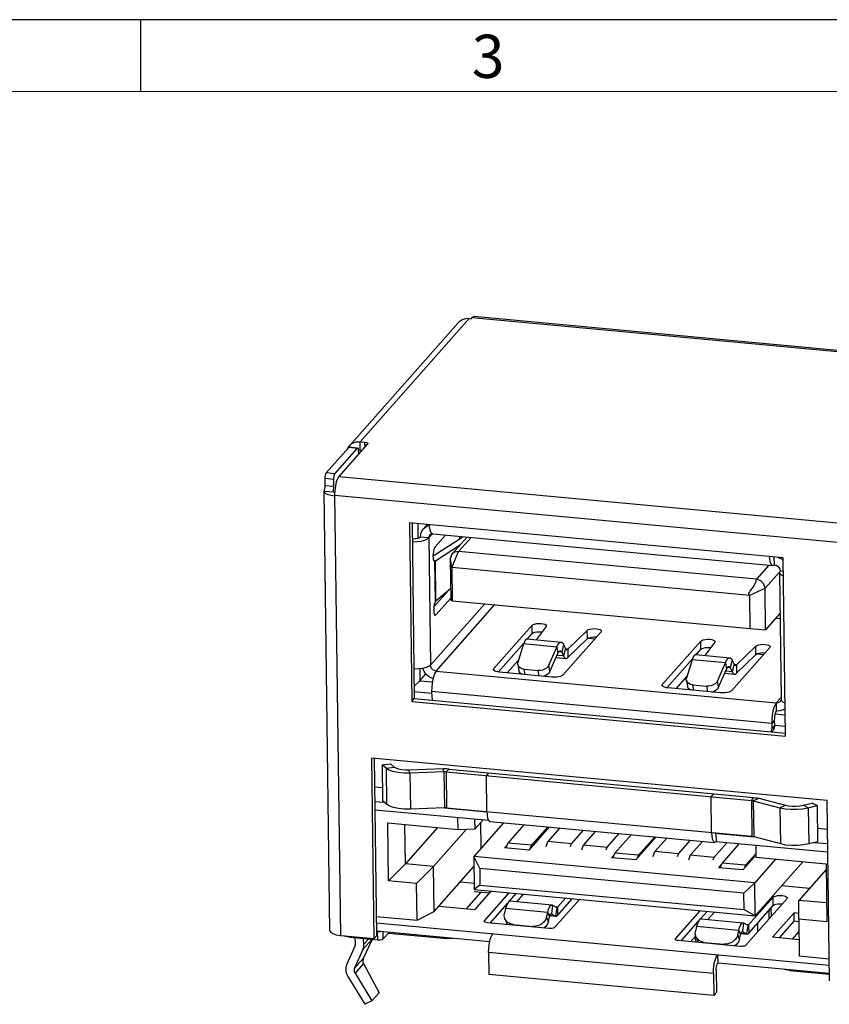
# Model space of a CAD drawing. Units: inches. Extents: x -83 to 105, y 1 to 130.
# Drawn here: x -39 to -13, y 98 to 130 of the extents above; entities that cross this region are included whole.
import ezdxf

# ---------------------------------------------------------------- set-up
doc = ezdxf.new("R2010")
doc.units = ezdxf.units.IN
doc.header["$MEASUREMENT"] = 0
doc.layers.add('5-3', color=2, linetype='Continuous')
doc.styles.add('COMPLEX', font='COMPLEX.SHX', dxfattribs={"bigfont": 'OKV.SHX'})

msp = doc.modelspace()

# ---------------------------------------------------------------- linework, layer by layer
msp.add_line((104.539, 129.722), (-83.363, 129.722))
at = {"color": 0, "linetype": 'Continuous'}
msp.add_line((-35.241, 127.431), (-35.241, 129.722), dxfattribs=at)
at = {"color": 7, "linetype": 'Continuous', "lineweight": 0}
msp.add_line((-81.071, 127.431), (102.248, 127.431), dxfattribs=at)
at = {"linetype": 'Continuous'}
for p, q in [((-25.136, 120.067), (-28.597, 116.159)), ((-28.252, 116.288), (-24.784, 120.206)), ((-25.098, 120.107), (-25.136, 120.067)), ((-24.784, 120.206), (-24.723, 120.201)), ((-24.723, 120.201), (-24.684, 120.244)), ((-24.684, 120.244), (-7.609, 118.652)), ((-7.56, 118.678), (-24.635, 120.27)), ((-29.332, 115.291), (-28.616, 116.1)), ((-29.064, 115.266), (-28.348, 116.075)), ((-28.018, 116.216), (-28.936, 115.18)), ((-28.616, 116.1), (-28.601, 116.108)), ((-28.348, 116.075), (-28.616, 116.1)), ((-28.347, 116.084), (-28.601, 116.108)), ((-28.333, 116.083), (-28.348, 116.075)), ((-28.305, 115.99), (-28.309, 116.037)), ((-28.308, 116.018), (-28.249, 116.025)), ((-28.305, 115.99), (-28.304, 115.893)), ((-28.252, 116.288), (-28.111, 116.275)), ((-28.249, 116.025), (-28.252, 116.288)), ((-28.249, 116.025), (-28.192, 116.019)), ((-28.111, 116.275), (-28.109, 116.113)), ((-28.012, 116.231), (-28.018, 116.216)), ((-29.103, 115.088), (-29.372, 115.113)), ((-29.369, 114.893), (-29.372, 115.113)), ((-29.064, 115.266), (-29.332, 115.291)), ((-29.103, 115.088), (-29.1, 114.868)), ((-28.936, 115.18), (-12.29, 113.628)), ((-29.369, 114.893), (-29.1, 114.868)), ((-29.062, 114.729), (-29.067, 114.585)), ((-29.215, 100.72), (-29.398, 114.702)), ((-29.397, 114.714), (-29.108, 114.687)), ((-29.397, 114.702), (-29.397, 114.714)), ((-29.388, 114.671), (-29.397, 114.702)), ((-29.109, 114.725), (-29.108, 114.716)), ((-29.081, 114.669), (-29.108, 114.687)), ((-29.064, 114.663), (-29.081, 114.669)), ((-29.067, 114.585), (-12.421, 113.033)), ((-29.067, 114.585), (-28.884, 100.571)), ((-14.784, 112.589), (-26.687, 113.699)), ((-26.687, 113.699), (-26.612, 108.018)), ((-26.603, 113.691), (-26.53, 108.111)), ((-26.42, 113.674), (-26.413, 113.207)), ((-26.122, 113.647), (-26.239, 113.515)), ((-26.067, 113.222), (-26.336, 113.247)), ((-26.067, 113.222), (-25.95, 113.354)), ((-26.067, 113.222), (-26.014, 109.177)), ((-25.945, 113.352), (-15.116, 112.343)), ((-25.934, 112.651), (-24.983, 113.262)), ((-25.535, 113.314), (-25.869, 112.937)), ((-24.85, 113.25), (-25.324, 112.715)), ((-24.723, 113.238), (-25.118, 112.792)), ((-25.09, 113.272), (-25.088, 113.195)), ((-25.86, 112.497), (-25.063, 113.01)), ((-25.383, 112.553), (-25.365, 111.234)), ((-25.334, 112.279), (-25.118, 112.792)), ((-15.631, 111.908), (-25.118, 112.792)), ((-15.062, 112.371), (-15.065, 112.616)), ((-14.938, 112.604), (-14.841, 112.555)), ((-14.841, 112.555), (-14.783, 112.507)), ((-14.71, 106.908), (-14.784, 112.589)), ((-25.911, 112.505), (-25.86, 112.497)), ((-25.867, 112.492), (-25.904, 112.496)), ((-25.898, 112.49), (-25.874, 112.488)), ((-25.888, 112.484), (-25.874, 112.488)), ((-25.857, 111.199), (-25.874, 112.488)), ((-25.843, 111.215), (-25.86, 112.497)), ((-25.333, 112.279), (-25.335, 112.279)), ((-15.848, 111.395), (-25.334, 112.279)), ((-25.333, 112.28), (-25.319, 111.225)), ((-15.236, 112.354), (-15.631, 111.908)), ((-14.902, 112.136), (-15.359, 111.619)), ((-14.903, 112.126), (-14.85, 108.081)), ((-14.881, 112.179), (-14.779, 112.169)), ((-25.37, 111.615), (-25.843, 111.215)), ((-15.848, 111.396), (-15.359, 111.619)), ((-15.342, 110.3), (-15.359, 111.619)), ((-25.905, 111.029), (-25.434, 111.561)), ((-25.841, 110.774), (-25.366, 111.31)), ((-15.835, 110.341), (-15.848, 111.396)), ((-26.014, 109.177), (-24.286, 111.129)), ((-25.833, 108.984), (-23.961, 111.099)), ((-25.319, 111.225), (-25.365, 111.234)), ((-25.319, 111.225), (-15.835, 110.341)), ((-25.841, 110.774), (-25.885, 110.778)), ((-14.886, 110.815), (-15.342, 110.3)), ((-14.884, 110.643), (-15.026, 110.657)), ((-23.999, 109.064), (-22.78, 110.441)), ((-22.776, 110.178), (-22.78, 110.441)), ((-22.329, 110.403), (-22.644, 109.981)), ((-22.322, 110.424), (-22.329, 110.403)), ((-15.835, 110.341), (-15.342, 110.3)), ((-22.927, 110.007), (-22.776, 110.178)), ((-20.578, 110.236), (-21.797, 108.859)), ((-21.639, 109.682), (-21.022, 110.281)), ((-21.019, 110.018), (-21.022, 110.281)), ((-20.993, 110.034), (-20.775, 110.014)), ((-20.568, 110.26), (-20.578, 110.236)), ((-23.86, 108.953), (-23.035, 109.885)), ((-23.05, 109.847), (-23.232, 109.259)), ((-21.993, 109.748), (-23.05, 109.847)), ((-22.935, 110.008), (-21.853, 109.907)), ((-22.248, 109.168), (-21.993, 109.748)), ((-21.993, 109.748), (-21.955, 109.549)), ((-21.775, 109.828), (-21.836, 109.587)), ((-21.775, 109.828), (-21.717, 109.706)), ((-21.636, 109.418), (-21.019, 110.018)), ((-18.629, 108.564), (-17.41, 109.941)), ((-17.407, 109.677), (-17.41, 109.941)), ((-16.96, 109.903), (-17.274, 109.48)), ((-16.952, 109.923), (-16.96, 109.903)), ((-15.208, 109.735), (-16.428, 108.358)), ((-16.27, 109.181), (-15.653, 109.781)), ((-15.649, 109.517), (-15.653, 109.781)), ((-15.198, 109.759), (-15.208, 109.735)), ((-22.21, 108.968), (-21.955, 109.549)), ((-22.013, 109.416), (-21.701, 109.387)), ((-21.778, 109.466), (-21.983, 109.485)), ((-21.836, 109.587), (-21.927, 109.596)), ((-21.836, 109.587), (-21.778, 109.466)), ((-21.717, 109.706), (-21.778, 109.466)), ((-21.639, 109.682), (-21.704, 109.688)), ((-21.639, 109.682), (-21.636, 109.418)), ((-17.565, 109.507), (-16.483, 109.406)), ((-17.558, 109.506), (-17.407, 109.677)), ((-16.266, 108.917), (-15.649, 109.517)), ((-15.623, 109.534), (-15.405, 109.513)), ((-23.21, 109.33), (-23.57, 108.924)), ((-23.236, 109.191), (-23.198, 108.991)), ((-22.21, 108.968), (-22.248, 109.168)), ((-18.49, 108.453), (-17.665, 109.385)), ((-17.68, 109.346), (-17.862, 108.759)), ((-16.624, 109.248), (-17.68, 109.346)), ((-16.878, 108.667), (-16.624, 109.248)), ((-16.624, 109.248), (-16.586, 109.048)), ((-16.466, 109.087), (-16.558, 109.095)), ((-16.405, 109.328), (-16.466, 109.087)), ((-16.466, 109.087), (-16.409, 108.965)), ((-16.348, 109.206), (-16.409, 108.965)), ((-16.405, 109.328), (-16.348, 109.206)), ((-16.27, 109.181), (-16.334, 109.187)), ((-16.27, 109.181), (-16.266, 108.917)), ((-26.359, 109.057), (-26.354, 108.678)), ((-26.354, 108.678), (-26.161, 108.896)), ((-25.833, 108.984), (-15.004, 107.974)), ((-23.998, 109.009), (-23.999, 109.064)), ((-22.148, 108.791), (-23.813, 108.946)), ((-23.033, 109.048), (-22.586, 109.006)), ((-23, 108.871), (-23.033, 109.048)), ((-22.552, 108.829), (-22.586, 109.006)), ((-17.84, 108.829), (-18.2, 108.423)), ((-16.84, 108.467), (-16.586, 109.048)), ((-16.644, 108.915), (-16.331, 108.886)), ((-16.409, 108.965), (-16.614, 108.984)), ((-26.354, 108.678), (-26.535, 108.505)), ((-26.354, 108.678), (-25.952, 108.641)), ((-18.629, 108.509), (-18.629, 108.564)), ((-17.866, 108.69), (-17.829, 108.49)), ((-17.664, 108.547), (-17.216, 108.505)), ((-17.63, 108.37), (-17.664, 108.547)), ((-17.183, 108.328), (-17.216, 108.505)), ((-16.84, 108.467), (-16.878, 108.667)), ((-26.533, 108.33), (-25.977, 108.278)), ((-15.149, 107.32), (-25.977, 108.33)), ((-25.977, 108.33), (-25.975, 108.154)), ((-16.778, 108.291), (-18.443, 108.446)), ((-15.004, 107.974), (-14.851, 108.147)), ((-26.612, 108.018), (-26.53, 108.111)), ((-26.612, 108.018), (-14.71, 106.908)), ((-26.53, 108.111), (-14.711, 107.009)), ((-15.004, 107.974), (-15.001, 107.711)), ((-15.041, 107.623), (-14.719, 107.593)), ((-15.067, 107.413), (-15.149, 107.32)), ((-15.149, 107.32), (-15.147, 107.145)), ((-15.147, 107.145), (-15.064, 107.237)), ((-15.067, 107.413), (-15.064, 107.237)), ((-15.062, 107.26), (-14.714, 107.228)), ((-15.146, 107.05), (-15.123, 107.076)), ((-13.387, 104.862), (-27.885, 106.213)), ((-27.81, 100.471), (-27.885, 106.213)), ((-27.728, 100.564), (-27.801, 106.206)), ((-27.553, 105.999), (-27.291, 106.036)), ((-27.431, 105.889), (-27.553, 105.999)), ((-27.553, 105.999), (-27.539, 104.855)), ((-27.168, 105.926), (-27.291, 106.036)), ((-27.431, 105.889), (-27.168, 105.926)), ((-27.431, 105.889), (-27.416, 104.746)), ((-25.608, 105.871), (-26.692, 105.828)), ((-26.67, 105.733), (-26.692, 105.828)), ((-25.585, 105.775), (-26.67, 105.733)), ((-26.67, 105.733), (-26.655, 104.589)), ((-25.585, 105.775), (-25.608, 105.871)), ((-25.585, 105.775), (-25.57, 104.632)), ((-25.515, 105.774), (-25.433, 105.866)), ((-25.515, 105.774), (-15.796, 104.867)), ((-25.515, 105.774), (-25.5, 104.63)), ((-25.433, 105.866), (-15.714, 104.96)), ((-24.235, 105.654), (-24.153, 105.747)), ((-24.22, 104.511), (-24.235, 105.654)), ((-27.544, 105.267), (-27.789, 105.29)), ((-17.076, 104.987), (-16.994, 105.08)), ((-27.783, 104.835), (-27.485, 104.807)), ((-27.416, 104.746), (-27.539, 104.855)), ((-17.061, 103.843), (-17.076, 104.987)), ((-15.796, 104.867), (-15.714, 104.96)), ((-15.796, 104.867), (-15.781, 103.724)), ((-15.734, 104.857), (-15.558, 104.934)), ((-15.734, 104.857), (-15.719, 103.714)), ((-15.734, 104.857), (-14.884, 104.634)), ((-15.558, 104.934), (-14.709, 104.711)), ((-14.884, 104.634), (-14.709, 104.711)), ((-14.146, 104.712), (-13.862, 104.784)), ((-13.983, 104.635), (-14.146, 104.712)), ((-13.983, 104.635), (-13.7, 104.707)), ((-13.7, 104.707), (-13.862, 104.784)), ((-13.7, 104.707), (-13.685, 103.564)), ((-13.312, 99.119), (-13.387, 104.862)), ((-27.78, 104.571), (-24.168, 104.234)), ((-25.57, 104.632), (-26.655, 104.589)), ((-25.57, 104.629), (-24.221, 104.503)), ((-25.5, 104.63), (-15.781, 103.724)), ((-14.884, 104.634), (-14.869, 103.491)), ((-13.983, 104.635), (-13.968, 103.492)), ((-27.376, 104.15), (-25.138, 103.942)), ((-27.352, 102.303), (-27.376, 104.15)), ((-26.813, 102.852), (-26.829, 104.099)), ((-25.138, 103.942), (-25.143, 104.325)), ((-23.684, 104.158), (-24.637, 103.082)), ((-24.592, 103.962), (-24.597, 104.274)), ((-24.337, 104.25), (-24.592, 103.962)), ((-24.396, 103.354), (-24.407, 104.172)), ((-24.127, 104.2), (-16.967, 103.532)), ((-23.028, 104.097), (-23.55, 103.508)), ((-25.794, 104.003), (-26.813, 102.852)), ((-24.87, 103.952), (-25.918, 102.768)), ((-25.138, 103.942), (-24.592, 103.962)), ((-22.234, 104.023), (-22.885, 103.288)), ((-22.798, 103.438), (-22.276, 104.027)), ((-21.891, 103.991), (-22.276, 103.557)), ((-21.524, 103.487), (-21.14, 103.921)), ((-20.755, 103.885), (-21.139, 103.451)), ((-20.388, 103.381), (-20.003, 103.815)), ((-19.618, 103.779), (-20.14, 103.19)), ((-16.957, 103.826), (-15.719, 103.71)), ((-16.922, 103.822), (-16.918, 103.558)), ((-13.375, 103.946), (-13.69, 103.975)), ((-23.655, 103.359), (-23.567, 103.458)), ((-23.605, 103.355), (-23.55, 103.508)), ((-22.798, 103.438), (-23.55, 103.508)), ((-22.331, 103.403), (-22.276, 103.557)), ((-21.524, 103.487), (-22.276, 103.557)), ((-21.555, 103.4), (-21.524, 103.487)), ((-21.194, 103.297), (-21.139, 103.451)), ((-21.139, 103.451), (-20.388, 103.381)), ((-18.824, 103.705), (-19.476, 102.97)), ((-19.388, 103.12), (-18.867, 103.709)), ((-18.482, 103.673), (-18.866, 103.239)), ((-18.115, 103.169), (-17.73, 103.603)), ((-17.345, 103.567), (-17.73, 103.133)), ((-16.978, 103.063), (-16.568, 103.526)), ((-16.918, 103.558), (-13.366, 103.227)), ((-16.183, 103.49), (-16.73, 102.872)), ((-15.719, 103.714), (-14.869, 103.491)), ((-13.968, 103.492), (-13.685, 103.564)), ((-13.81, 103.532), (-13.369, 103.491)), ((-22.885, 103.288), (-23.655, 103.359)), ((-22.829, 103.352), (-22.798, 103.438)), ((-20.419, 103.294), (-20.388, 103.381)), ((-20.245, 103.041), (-20.158, 103.141)), ((-20.195, 103.037), (-20.14, 103.19)), ((-19.388, 103.12), (-20.14, 103.19)), ((-18.921, 103.086), (-18.866, 103.239)), ((-18.115, 103.169), (-18.866, 103.239)), ((-18.146, 103.082), (-18.115, 103.169)), ((-17.785, 102.98), (-17.73, 103.133)), ((-17.73, 103.133), (-16.978, 103.063)), ((-15.978, 102.802), (-15.654, 103.169)), ((-15.657, 103.441), (-15.652, 103.057)), ((-27.352, 102.303), (-26.813, 102.852)), ((-25.918, 102.768), (-26.813, 102.852)), ((-15.687, 102.248), (-24.637, 103.082)), ((-24.637, 103.082), (-24.623, 102.027)), ((-24.447, 102.701), (-24.637, 103.082)), ((-19.476, 102.97), (-20.245, 103.041)), ((-19.419, 103.034), (-19.388, 103.12)), ((-17.009, 102.976), (-16.978, 103.063)), ((-16.836, 102.724), (-16.748, 102.823)), ((-16.785, 102.719), (-16.73, 102.872)), ((-15.978, 102.802), (-16.73, 102.872)), ((-15.683, 103.084), (-16.066, 102.652)), ((-15.023, 102.998), (-15.687, 102.248)), ((-14.147, 102.917), (-15.674, 101.193)), ((-15.652, 103.057), (-13.415, 102.848)), ((-13.415, 102.848), (-13.391, 101.002)), ((-26.457, 102.22), (-25.918, 102.768)), ((-25.899, 101.335), (-25.918, 102.768)), ((-25.899, 101.335), (-24.632, 102.765)), ((-16.035, 101.916), (-24.447, 102.701)), ((-24.447, 102.701), (-24.44, 102.173)), ((-16.066, 102.652), (-16.836, 102.724)), ((-16.009, 102.716), (-15.978, 102.802)), ((-13.413, 102.667), (-14.284, 101.683)), ((-26.457, 102.22), (-27.352, 102.303)), ((-26.441, 101.05), (-26.457, 102.22)), ((-25.067, 102.275), (-24.625, 102.234)), ((-16.035, 101.916), (-15.687, 102.248)), ((-15.674, 101.193), (-15.687, 102.248)), ((-24.87, 101.419), (-24.4, 101.949)), ((-24.628, 101.97), (-24.135, 101.924)), ((-24.44, 102.173), (-24.623, 102.027)), ((-24.623, 102.027), (-15.674, 101.193)), ((-24.088, 101.977), (-24.605, 101.394)), ((-24.44, 102.173), (-16.028, 101.389)), ((-24.297, 101.031), (-23.507, 101.923)), ((-23.499, 101.664), (-23.288, 101.903)), ((-23.059, 101.881), (-23.268, 101.645)), ((-16.028, 101.389), (-16.035, 101.916)), ((-13.948, 102.063), (-14.83, 102.145)), ((-24.119, 100.964), (-23.567, 101.587)), ((-23.484, 101.665), (-22.142, 101.54)), ((-21.269, 101.714), (-22.06, 100.822)), ((-21.97, 101.47), (-21.717, 101.756)), ((-21.967, 101.206), (-21.498, 101.736)), ((-14.659, 101.74), (-15.974, 100.255)), ((-15.885, 100.903), (-15.106, 101.782)), ((-15.103, 101.518), (-15.106, 101.782)), ((-14.649, 101.764), (-14.659, 101.74)), ((-14.286, 101.085), (-14.284, 101.683)), ((-13.399, 101.601), (-14.284, 101.683)), ((-26.441, 101.05), (-25.899, 101.335)), ((-25.752, 101.501), (-24.605, 101.394)), ((-23.624, 101.423), (-23.659, 101.276)), ((-22.281, 101.297), (-23.624, 101.423)), ((-22.316, 101.151), (-22.281, 101.297)), ((-22.281, 101.297), (-22.224, 101.164)), ((-22.168, 101.261), (-22.162, 101.259)), ((-22.126, 101.535), (-22.162, 101.259)), ((-22.162, 101.259), (-22.032, 101.185)), ((-22.142, 101.54), (-22.126, 101.535)), ((-22.126, 101.535), (-21.996, 101.462)), ((-21.996, 101.462), (-22.032, 101.185)), ((-21.97, 101.47), (-22.019, 101.475)), ((-21.996, 101.462), (-21.99, 101.46)), ((-21.979, 101.462), (-21.97, 101.47)), ((-21.97, 101.47), (-21.967, 101.206)), ((-18.211, 100.463), (-17.421, 101.356)), ((-17.414, 101.096), (-17.202, 101.335)), ((-16.974, 101.314), (-17.183, 101.078)), ((-16.028, 101.389), (-15.674, 101.193)), ((-15.881, 100.639), (-15.103, 101.518)), ((-15.239, 101.364), (-15.236, 101.089)), ((-15.171, 101.441), (-15.167, 101.166)), ((-15.118, 100.51), (-14.433, 101.283)), ((-14.43, 101.02), (-14.433, 101.283)), ((-14.285, 101.27), (-14.433, 101.283)), ((-27.735, 101.171), (-26.441, 101.05)), ((-27.733, 100.966), (-13.319, 99.622)), ((-24.303, 101.016), (-24.297, 101.031)), ((-24.297, 101.003), (-24.297, 101.031)), ((-22.235, 100.788), (-24.204, 100.972)), ((-23.645, 101.095), (-23.587, 100.961)), ((-23.558, 100.911), (-23.587, 100.961)), ((-22.259, 101.017), (-22.316, 101.151)), ((-22.259, 101.017), (-22.224, 101.164)), ((-22.213, 101.199), (-22.032, 101.182)), ((-22.032, 101.185), (-22.212, 101.202)), ((-22.032, 101.185), (-22.016, 101.18)), ((-22.016, 101.18), (-22.011, 101.18)), ((-18.034, 100.396), (-17.481, 101.02)), ((-17.399, 101.098), (-16.056, 100.973)), ((-16.041, 100.968), (-16.076, 100.691)), ((-16.056, 100.973), (-16.041, 100.968)), ((-16.041, 100.968), (-15.911, 100.894)), ((-15.588, 100.691), (-15.592, 100.966)), ((-14.899, 100.489), (-14.43, 101.02)), ((-14.285, 101.006), (-14.43, 101.02)), ((-14.286, 101.085), (-14.27, 99.916)), ((-13.391, 101.002), (-14.286, 101.085)), ((-24.128, 100.366), (-27.729, 100.702)), ((-27.698, 100.685), (-27.729, 100.687)), ((-27.695, 100.421), (-27.698, 100.685)), ((-27.52, 100.455), (-27.523, 100.683)), ((-27.333, 100.665), (-27.52, 100.455)), ((-27.354, 100.642), (-25.488, 100.468)), ((-23.379, 100.915), (-22.753, 100.857)), ((-23.37, 100.894), (-23.379, 100.915)), ((-22.743, 100.835), (-22.753, 100.857)), ((-17.538, 100.855), (-17.573, 100.709)), ((-16.196, 100.73), (-17.538, 100.855)), ((-16.231, 100.584), (-16.196, 100.73)), ((-16.196, 100.73), (-16.138, 100.596)), ((-16.128, 100.631), (-15.946, 100.614)), ((-15.946, 100.618), (-16.127, 100.635)), ((-16.082, 100.693), (-16.076, 100.691)), ((-16.076, 100.691), (-15.946, 100.618)), ((-15.911, 100.894), (-15.946, 100.618)), ((-15.885, 100.903), (-15.934, 100.907)), ((-15.911, 100.894), (-15.904, 100.892)), ((-15.893, 100.895), (-15.885, 100.903)), ((-15.885, 100.903), (-15.881, 100.639)), ((-14.488, 100.451), (-14.28, 100.686)), ((-28.884, 100.571), (-27.81, 100.471)), ((-28.571, 100.542), (-28.571, 100.502)), ((-27.695, 100.421), (-28.571, 100.502)), ((-28.404, 100.312), (-28.411, 100.487)), ((-27.883, 100.438), (-28.168, 100.116)), ((-27.872, 100.437), (-28.154, 99.838)), ((-28.136, 100.287), (-28.143, 100.462)), ((-27.993, 100.448), (-28.136, 100.287)), ((-27.728, 100.564), (-27.81, 100.471)), ((-25.488, 100.468), (-25.489, 100.493)), ((-18.218, 100.449), (-18.211, 100.463)), ((-18.211, 100.436), (-18.211, 100.463)), ((-16.149, 100.221), (-18.118, 100.404)), ((-17.73, 100.368), (-17.567, 100.552)), ((-17.577, 100.427), (-17.578, 100.539)), ((-17.577, 100.427), (-17.551, 100.351)), ((-17.559, 100.528), (-17.502, 100.394)), ((-17.472, 100.344), (-17.502, 100.394)), ((-17.284, 100.326), (-17.294, 100.348)), ((-17.294, 100.348), (-16.667, 100.29)), ((-16.173, 100.45), (-16.231, 100.584)), ((-16.173, 100.45), (-16.138, 100.596)), ((-15.946, 100.618), (-15.93, 100.613)), ((-15.93, 100.613), (-15.925, 100.613)), ((-14.277, 100.431), (-15.118, 100.51)), ((-28.417, 100.244), (-28.682, 99.65)), ((-28.168, 100.116), (-28.433, 99.523)), ((-17.002, 99.358), (-24.162, 100.026)), ((-24.162, 100.026), (-24.152, 99.322)), ((-16.658, 100.268), (-16.667, 100.29)), ((-16.291, 100.265), (-16.29, 100.234)), ((-28.154, 99.838), (-28.433, 99.523)), ((-16.871, 99.953), (-16.867, 99.689)), ((-13.315, 99.358), (-16.867, 99.689)), ((-14.27, 99.916), (-13.321, 99.827)), ((-28.148, 99.673), (-28.418, 99.367)), ((-28.148, 99.673), (-27.651, 98.74)), ((-16.92, 99.451), (-16.911, 98.748)), ((-14.571, 99.475), (-14.57, 99.45)), ((-14.57, 99.45), (-13.315, 99.333)), ((-28.646, 99.261), (-28.107, 98.376)), ((-28.418, 99.367), (-27.88, 98.482)), ((-16.993, 98.655), (-24.152, 99.322)), ((-17.002, 99.358), (-16.993, 98.655)), ((-16.993, 98.655), (-16.911, 98.748)), ((-27.88, 98.482), (-28.107, 98.376)), ((-27.651, 98.74), (-27.88, 98.482))]:
    msp.add_line(p, q, dxfattribs=at)
for points in [[(-24.784, 120.206), (-24.899, 120.202), (-25.007, 120.168), (-25.098, 120.107)], [(-24.684, 120.244), (-24.642, 120.27), (-24.635, 120.27)], [(-28.66, 116.051), (-28.612, 116.141), (-28.597, 116.159)], [(-28.597, 116.159), (-28.514, 116.229), (-28.39, 116.28), (-28.252, 116.288)], [(-28.309, 116.037), (-28.318, 116.069), (-28.333, 116.083)], [(-28.111, 116.275), (-28.049, 116.263), (-28.015, 116.241), (-28.012, 116.231)], [(-29.372, 115.113), (-29.369, 115.167), (-29.361, 115.22), (-29.348, 115.263), (-29.332, 115.291)], [(-29.064, 115.266), (-29.08, 115.238), (-29.093, 115.195), (-29.101, 115.142), (-29.103, 115.088)], [(-28.936, 115.18), (-28.978, 115.11), (-29.015, 115.005), (-29.044, 114.873), (-29.062, 114.729)], [(-29.378, 114.796), (-29.371, 114.845), (-29.369, 114.893)], [(-29.1, 114.868), (-29.102, 114.82), (-29.109, 114.771)], [(-29.067, 114.554), (-29.181, 114.57), (-29.276, 114.597), (-29.347, 114.631), (-29.388, 114.671)], [(-26.336, 113.247), (-26.322, 113.359), (-26.279, 113.461), (-26.239, 113.515)], [(-26.239, 113.515), (-26.209, 113.546), (-26.117, 113.607), (-26.044, 113.63)], [(-25.945, 113.352), (-25.967, 113.361), (-25.999, 113.402), (-26.024, 113.476), (-26.041, 113.575), (-26.044, 113.639)], [(-26.336, 113.247), (-26.368, 113.224), (-26.419, 113.205), (-26.483, 113.193), (-26.555, 113.188), (-26.597, 113.189)], [(-26.067, 113.222), (-26.123, 113.179), (-26.209, 113.143), (-26.318, 113.115), (-26.444, 113.097), (-26.578, 113.091), (-26.595, 113.092)], [(-26.067, 113.222), (-26.059, 113.275), (-26.034, 113.322), (-26.028, 113.329)], [(-26.028, 113.329), (-25.995, 113.357), (-25.972, 113.367)], [(-25.869, 112.937), (-25.889, 112.905), (-25.907, 112.856), (-25.921, 112.794), (-25.931, 112.726), (-25.935, 112.657), (-25.932, 112.594), (-25.924, 112.541), (-25.911, 112.504), (-25.893, 112.486), (-25.888, 112.484)], [(-25.324, 112.715), (-25.348, 112.682), (-25.383, 112.553)], [(-25.118, 112.792), (-25.251, 112.769), (-25.324, 112.715)], [(-15.116, 112.343), (-15.138, 112.351), (-15.17, 112.393), (-15.196, 112.466), (-15.212, 112.566), (-15.216, 112.63)], [(-15.062, 112.371), (-15.101, 112.344), (-15.116, 112.343)], [(-15.062, 112.371), (-15.007, 112.358), (-14.956, 112.328), (-14.916, 112.285), (-14.89, 112.234), (-14.881, 112.179)], [(-15.359, 111.619), (-15.397, 111.754), (-15.497, 111.86), (-15.631, 111.908)], [(-14.881, 112.179), (-14.903, 112.133), (-14.903, 112.126)], [(-14.903, 112.126), (-14.89, 112.088), (-14.843, 112.045), (-14.777, 112.014)], [(-25.857, 111.199), (-25.876, 111.158), (-25.892, 111.102), (-25.904, 111.036), (-25.911, 110.967), (-25.912, 110.9), (-25.906, 110.841), (-25.895, 110.796), (-25.88, 110.768), (-25.865, 110.761)], [(-25.865, 110.761), (-25.861, 110.761), (-25.841, 110.774)], [(-22.78, 110.441), (-22.748, 110.464), (-22.698, 110.482), (-22.635, 110.495), (-22.564, 110.5), (-22.492, 110.498), (-22.427, 110.489), (-22.373, 110.473), (-22.337, 110.452), (-22.322, 110.428), (-22.322, 110.424)], [(-22.776, 110.178), (-22.745, 110.2), (-22.695, 110.219), (-22.631, 110.231), (-22.561, 110.237), (-22.489, 110.235), (-22.458, 110.23)], [(-21.022, 110.281), (-20.988, 110.303), (-20.936, 110.321), (-20.871, 110.333), (-20.799, 110.337), (-20.728, 110.334), (-20.664, 110.323), (-20.613, 110.306), (-20.58, 110.285), (-20.568, 110.26)], [(-21.019, 110.018), (-20.984, 110.04), (-20.932, 110.057), (-20.867, 110.069), (-20.796, 110.073), (-20.725, 110.07)], [(-17.41, 109.941), (-17.378, 109.963), (-17.329, 109.982), (-17.265, 109.994), (-17.194, 110), (-17.123, 109.998), (-17.057, 109.988), (-17.004, 109.972), (-16.968, 109.951), (-16.953, 109.927), (-16.952, 109.923)], [(-17.407, 109.677), (-17.375, 109.699), (-17.325, 109.718), (-17.262, 109.731), (-17.191, 109.736), (-17.119, 109.734), (-17.089, 109.729)], [(-15.653, 109.781), (-15.618, 109.803), (-15.566, 109.82), (-15.501, 109.832), (-15.43, 109.836), (-15.359, 109.833), (-15.294, 109.823), (-15.243, 109.806), (-15.21, 109.784), (-15.198, 109.759)], [(-15.649, 109.517), (-15.615, 109.539), (-15.563, 109.557), (-15.498, 109.568), (-15.426, 109.573), (-15.356, 109.569)], [(-26.014, 109.177), (-26.07, 109.134), (-26.156, 109.098), (-26.265, 109.07), (-26.391, 109.052), (-26.525, 109.046), (-26.542, 109.047)], [(-25.833, 108.984), (-25.888, 108.998), (-25.939, 109.027), (-25.979, 109.07), (-26.005, 109.121), (-26.014, 109.177)], [(-23.236, 109.191), (-23.238, 109.209), (-23.232, 109.259)], [(-23.033, 109.048), (-23.098, 109.06), (-23.155, 109.085), (-23.198, 109.119), (-23.227, 109.162), (-23.236, 109.191)], [(-22.248, 109.168), (-22.278, 109.12), (-22.323, 109.077), (-22.38, 109.043), (-22.446, 109.018), (-22.516, 109.006), (-22.586, 109.006)], [(-25.932, 108.743), (-25.946, 108.746), (-26.054, 108.8), (-26.148, 108.878), (-26.22, 108.976), (-26.26, 109.071)], [(-25.833, 108.984), (-25.872, 108.923), (-25.908, 108.834), (-25.938, 108.722), (-25.96, 108.595), (-25.974, 108.461), (-25.977, 108.33)], [(-24.011, 109.036), (-24.011, 109.039), (-23.999, 109.064)], [(-23.813, 108.946), (-23.879, 108.956), (-23.936, 108.971), (-23.978, 108.991), (-24.004, 109.014), (-24.011, 109.036)], [(-23.108, 108.881), (-23.117, 108.885), (-23.161, 108.919), (-23.189, 108.962), (-23.198, 108.991)], [(-22.21, 108.968), (-22.24, 108.92), (-22.285, 108.877), (-22.342, 108.843), (-22.408, 108.819), (-22.419, 108.816)], [(-21.797, 108.859), (-21.828, 108.836), (-21.874, 108.816), (-21.934, 108.801), (-22.003, 108.791), (-22.076, 108.788), (-22.148, 108.791)], [(-18.642, 108.535), (-18.641, 108.539), (-18.629, 108.564)], [(-18.443, 108.446), (-18.51, 108.455), (-18.566, 108.471), (-18.609, 108.491), (-18.634, 108.514), (-18.642, 108.535)], [(-17.866, 108.69), (-17.869, 108.709), (-17.862, 108.759)], [(-17.664, 108.547), (-17.729, 108.56), (-17.785, 108.584), (-17.829, 108.618), (-17.857, 108.661), (-17.866, 108.69)], [(-17.738, 108.38), (-17.747, 108.384), (-17.791, 108.419), (-17.819, 108.461), (-17.829, 108.49)], [(-16.878, 108.667), (-16.908, 108.619), (-16.953, 108.577), (-17.01, 108.542), (-17.076, 108.518), (-17.146, 108.505), (-17.216, 108.505)], [(-16.84, 108.467), (-16.87, 108.419), (-16.915, 108.377), (-16.973, 108.342), (-17.038, 108.318), (-17.05, 108.316)], [(-25.975, 108.154), (-25.965, 108.086), (-25.953, 108.057)], [(-16.428, 108.358), (-16.458, 108.335), (-16.505, 108.315), (-16.564, 108.3), (-16.633, 108.29), (-16.706, 108.287), (-16.778, 108.291)], [(-15.004, 107.974), (-15.043, 107.914), (-15.079, 107.824), (-15.109, 107.712), (-15.132, 107.585), (-15.145, 107.451), (-15.149, 107.32)], [(-14.867, 108.026), (-14.9, 107.998), (-14.949, 107.978), (-15.004, 107.974)], [(-14.844, 108.064), (-14.861, 108.033), (-14.867, 108.026)], [(-14.85, 108.081), (-14.837, 108.042), (-14.79, 108), (-14.724, 107.969)], [(-15.001, 107.711), (-15.022, 107.676), (-15.041, 107.623), (-15.055, 107.557), (-15.064, 107.485), (-15.067, 107.413)], [(-14.721, 107.786), (-14.778, 107.749), (-14.885, 107.715), (-15.001, 107.711)], [(-15.064, 107.237), (-15.072, 107.171), (-15.099, 107.109), (-15.123, 107.076)], [(-15.166, 107.052), (-15.155, 107.078), (-15.147, 107.145)], [(-26.67, 105.733), (-26.862, 105.734), (-27.046, 105.751), (-27.209, 105.785), (-27.34, 105.832), (-27.431, 105.889)], [(-26.692, 105.828), (-26.813, 105.829), (-26.928, 105.84), (-27.03, 105.861), (-27.112, 105.89), (-27.168, 105.926)], [(-25.433, 105.866), (-25.49, 105.87), (-25.549, 105.872), (-25.608, 105.871)], [(-25.515, 105.774), (-25.538, 105.775), (-25.561, 105.776), (-25.585, 105.775)], [(-26.655, 104.589), (-26.847, 104.59), (-27.031, 104.608), (-27.194, 104.642), (-27.325, 104.688), (-27.416, 104.746)], [(-15.796, 104.867), (-15.774, 104.865), (-15.753, 104.861), (-15.734, 104.857)], [(-15.714, 104.96), (-15.659, 104.954), (-15.607, 104.945), (-15.558, 104.934)], [(-14.709, 104.711), (-14.606, 104.691), (-14.49, 104.68), (-14.37, 104.68), (-14.252, 104.691), (-14.146, 104.712)], [(-25.5, 104.63), (-25.523, 104.632), (-25.546, 104.632), (-25.57, 104.632)], [(-24.22, 104.511), (-24.214, 104.402), (-24.199, 104.312), (-24.176, 104.245), (-24.147, 104.208), (-24.127, 104.2)], [(-14.884, 104.634), (-14.719, 104.601), (-14.534, 104.585), (-14.342, 104.585), (-14.154, 104.602), (-13.983, 104.635)], [(-17.061, 103.843), (-17.055, 103.735), (-17.04, 103.644), (-17.017, 103.578), (-16.987, 103.54), (-16.967, 103.532)], [(-16.962, 103.834), (-16.954, 103.82), (-16.941, 103.812)], [(-16.941, 103.812), (-16.939, 103.812), (-16.922, 103.822)], [(-16.967, 103.532), (-16.954, 103.533), (-16.918, 103.558)], [(-15.781, 103.724), (-15.759, 103.722), (-15.738, 103.718), (-15.719, 103.714)], [(-14.869, 103.491), (-14.704, 103.458), (-14.519, 103.442), (-14.327, 103.442), (-14.139, 103.459), (-13.968, 103.492)], [(-23.484, 101.665), (-23.5, 101.663), (-23.533, 101.639), (-23.566, 101.589), (-23.597, 101.515), (-23.624, 101.423)], [(-15.106, 101.782), (-15.074, 101.805), (-15.023, 101.823), (-14.959, 101.836), (-14.887, 101.841), (-14.814, 101.838), (-14.748, 101.828), (-14.696, 101.811), (-14.661, 101.789), (-14.649, 101.764)], [(-15.103, 101.518), (-15.071, 101.541), (-15.02, 101.559), (-14.955, 101.572), (-14.883, 101.577), (-14.811, 101.574), (-14.806, 101.574)], [(-23.645, 101.095), (-23.65, 101.108), (-23.667, 101.19), (-23.659, 101.276)], [(-22.281, 101.297), (-22.255, 101.39), (-22.224, 101.463), (-22.191, 101.514), (-22.158, 101.538), (-22.142, 101.54)], [(-22.224, 101.164), (-22.21, 101.209), (-22.194, 101.241), (-22.178, 101.258), (-22.168, 101.261)], [(-21.99, 101.46), (-21.988, 101.46), (-21.979, 101.462)], [(-24.204, 100.972), (-24.243, 100.978), (-24.275, 100.988), (-24.295, 101.001), (-24.303, 101.016)], [(-23.379, 100.915), (-23.469, 100.935), (-23.548, 100.976), (-23.609, 101.035), (-23.645, 101.095)], [(-22.316, 101.151), (-22.349, 101.067), (-22.403, 100.992), (-22.477, 100.929), (-22.563, 100.884), (-22.657, 100.86), (-22.753, 100.857)], [(-22.259, 101.017), (-22.291, 100.933), (-22.346, 100.858), (-22.409, 100.804)], [(-22.011, 101.18), (-21.989, 101.187), (-21.967, 101.206)], [(-17.399, 101.098), (-17.415, 101.096), (-17.448, 101.072), (-17.481, 101.021), (-17.512, 100.948), (-17.538, 100.855)], [(-16.196, 100.73), (-16.169, 100.822), (-16.139, 100.896), (-16.105, 100.947), (-16.072, 100.971), (-16.056, 100.973)], [(-29.215, 100.719), (-29.189, 100.669), (-29.12, 100.625), (-29.015, 100.591), (-28.884, 100.571)], [(-27.599, 100.69), (-27.626, 100.684), (-27.698, 100.685)], [(-22.06, 100.822), (-22.079, 100.808), (-22.109, 100.797), (-22.148, 100.79), (-22.191, 100.786), (-22.235, 100.788)], [(-17.559, 100.528), (-17.564, 100.541), (-17.581, 100.623), (-17.573, 100.709)], [(-16.138, 100.596), (-16.125, 100.641), (-16.109, 100.674), (-16.092, 100.691), (-16.082, 100.693)], [(-15.925, 100.613), (-15.903, 100.62), (-15.881, 100.639)], [(-15.904, 100.892), (-15.902, 100.892), (-15.893, 100.895)], [(-28.571, 100.502), (-28.71, 100.533), (-28.763, 100.56)], [(-27.52, 100.455), (-27.558, 100.433), (-27.622, 100.421), (-27.695, 100.421)], [(-25.296, 100.475), (-25.343, 100.468), (-25.417, 100.465), (-25.488, 100.468)], [(-24.162, 100.026), (-24.158, 100.145), (-24.146, 100.267), (-24.125, 100.382), (-24.098, 100.484), (-24.066, 100.565), (-24.03, 100.62)], [(-18.118, 100.404), (-18.158, 100.41), (-18.189, 100.42), (-18.21, 100.433), (-18.218, 100.449)], [(-17.294, 100.348), (-17.384, 100.368), (-17.462, 100.409), (-17.524, 100.467), (-17.559, 100.528)], [(-16.231, 100.584), (-16.263, 100.5), (-16.318, 100.424), (-16.391, 100.362), (-16.478, 100.317), (-16.572, 100.292), (-16.667, 100.29)], [(-16.173, 100.45), (-16.206, 100.366), (-16.26, 100.29), (-16.323, 100.237)], [(-15.974, 100.255), (-15.993, 100.241), (-16.024, 100.23), (-16.063, 100.222), (-16.106, 100.219), (-16.149, 100.221)], [(-17.002, 99.358), (-16.999, 99.478), (-16.987, 99.599), (-16.966, 99.715), (-16.939, 99.817), (-16.906, 99.898), (-16.871, 99.953)], [(-16.92, 99.451), (-16.918, 99.509), (-16.911, 99.566), (-16.899, 99.619), (-16.884, 99.661), (-16.867, 99.689)], [(-14.57, 99.45), (-14.636, 99.46), (-14.693, 99.475), (-14.723, 99.489)]]:
    msp.add_lwpolyline(points, dxfattribs=at)
for points in [[(-29.397, 114.714), (-29.392, 114.733), (-29.385, 114.761)], [(-29.385, 114.761), (-29.378, 114.796)], [(-29.115, 114.735), (-29.117, 114.715)], [(-29.109, 114.771), (-29.115, 114.735)], [(-29.117, 114.715), (-29.116, 114.706)], [(-29.116, 114.706), (-29.108, 114.687)], [(-25.334, 112.283), (-25.358, 112.417), (-25.383, 112.553)], [(-25.874, 112.488), (-25.871, 112.49), (-25.87, 112.491)], [(-25.87, 112.491), (-25.867, 112.492)], [(-25.867, 112.492), (-25.866, 112.493), (-25.86, 112.497)], [(-25.333, 112.28), (-25.334, 112.283)], [(-25.855, 111.202), (-25.857, 111.199)], [(-25.851, 111.208), (-25.852, 111.206), (-25.855, 111.202)], [(-25.843, 111.215), (-25.845, 111.213), (-25.851, 111.208)], [(-22.935, 110.008), (-22.938, 110.008), (-22.944, 110.007), (-22.95, 110.006), (-22.956, 110.004), (-22.959, 110.002), (-22.962, 110), (-22.968, 109.996), (-22.974, 109.991), (-22.98, 109.985), (-22.986, 109.978), (-22.992, 109.97), (-22.998, 109.962), (-23.004, 109.952), (-23.01, 109.942), (-23.016, 109.93), (-23.022, 109.918), (-23.028, 109.906), (-23.033, 109.892), (-23.039, 109.878), (-23.05, 109.847)], [(-21.993, 109.748), (-21.98, 109.779), (-21.973, 109.793), (-21.966, 109.807), (-21.959, 109.819), (-21.952, 109.831), (-21.944, 109.842), (-21.937, 109.853), (-21.93, 109.862), (-21.922, 109.871), (-21.915, 109.878), (-21.908, 109.885), (-21.9, 109.891), (-21.893, 109.896), (-21.885, 109.9), (-21.878, 109.903), (-21.871, 109.905), (-21.864, 109.907), (-21.857, 109.907), (-21.853, 109.907)], [(-21.853, 109.907), (-21.85, 109.906), (-21.843, 109.905), (-21.836, 109.902), (-21.829, 109.899), (-21.822, 109.895), (-21.816, 109.889), (-21.81, 109.883), (-21.803, 109.876), (-21.797, 109.868), (-21.791, 109.86), (-21.786, 109.85), (-21.78, 109.839), (-21.775, 109.828)], [(-21.955, 109.549), (-21.931, 109.592), (-21.905, 109.619), (-21.88, 109.627), (-21.879, 109.627)], [(-21.879, 109.627), (-21.856, 109.617), (-21.836, 109.587)], [(-21.778, 109.466), (-21.771, 109.451), (-21.764, 109.437), (-21.756, 109.425), (-21.748, 109.415), (-21.739, 109.406), (-21.735, 109.402), (-21.731, 109.399), (-21.722, 109.393), (-21.713, 109.39), (-21.708, 109.388), (-21.704, 109.387), (-21.701, 109.387)], [(-21.717, 109.706), (-21.694, 109.675), (-21.675, 109.667)], [(-21.701, 109.387), (-21.699, 109.387), (-21.694, 109.387), (-21.69, 109.387), (-21.685, 109.388), (-21.675, 109.391), (-21.665, 109.395), (-21.656, 109.401), (-21.646, 109.409), (-21.636, 109.418)], [(-21.675, 109.667), (-21.668, 109.667), (-21.639, 109.682)], [(-17.565, 109.507), (-17.569, 109.507), (-17.575, 109.507), (-17.58, 109.505), (-17.586, 109.503), (-17.589, 109.501), (-17.592, 109.5), (-17.598, 109.495), (-17.604, 109.49), (-17.611, 109.484), (-17.617, 109.477), (-17.623, 109.47), (-17.629, 109.461), (-17.635, 109.451), (-17.641, 109.441), (-17.647, 109.43), (-17.652, 109.418), (-17.658, 109.405), (-17.664, 109.391), (-17.67, 109.377), (-17.68, 109.346)], [(-16.624, 109.248), (-16.61, 109.278), (-16.603, 109.293), (-16.596, 109.306), (-16.589, 109.319), (-16.582, 109.331), (-16.575, 109.342), (-16.567, 109.352), (-16.56, 109.361), (-16.553, 109.37), (-16.545, 109.378), (-16.538, 109.384), (-16.531, 109.39), (-16.523, 109.395), (-16.516, 109.399), (-16.509, 109.402), (-16.501, 109.405), (-16.494, 109.406), (-16.487, 109.406), (-16.483, 109.406)], [(-16.483, 109.406), (-16.48, 109.406), (-16.473, 109.404), (-16.466, 109.402), (-16.459, 109.398), (-16.453, 109.394), (-16.446, 109.389), (-16.44, 109.383), (-16.434, 109.376), (-16.428, 109.368), (-16.422, 109.359), (-16.416, 109.349), (-16.411, 109.339), (-16.405, 109.328)], [(-16.586, 109.048), (-16.561, 109.091), (-16.536, 109.118), (-16.51, 109.127), (-16.509, 109.126)], [(-16.509, 109.126), (-16.487, 109.116), (-16.466, 109.087)], [(-16.348, 109.206), (-16.325, 109.174), (-16.305, 109.166)], [(-16.305, 109.166), (-16.298, 109.166), (-16.27, 109.181)], [(-16.409, 108.965), (-16.402, 108.95), (-16.394, 108.937), (-16.386, 108.925), (-16.378, 108.914), (-16.37, 108.906), (-16.366, 108.902), (-16.361, 108.898), (-16.352, 108.893), (-16.343, 108.889), (-16.339, 108.888), (-16.334, 108.887), (-16.331, 108.886)], [(-16.331, 108.886), (-16.329, 108.886), (-16.325, 108.886), (-16.32, 108.887), (-16.315, 108.887), (-16.306, 108.89), (-16.296, 108.894), (-16.286, 108.9), (-16.276, 108.908), (-16.266, 108.917)], [(-28.417, 100.244), (-28.41, 100.265), (-28.405, 100.288), (-28.404, 100.312)], [(-28.168, 100.116), (-28.149, 100.171), (-28.138, 100.228), (-28.136, 100.287)], [(-28.154, 99.838), (-28.17, 99.784), (-28.167, 99.728), (-28.148, 99.673)], [(-28.682, 99.65), (-28.71, 99.557), (-28.713, 99.458), (-28.691, 99.357), (-28.646, 99.261)], [(-28.433, 99.523), (-28.445, 99.473), (-28.44, 99.419), (-28.418, 99.367)]]:
    msp.add_spline(points, degree=3, dxfattribs=at)
msp.add_open_spline([(-15.848, 111.395), (-15.938, 111.404), (-15.685, 111.685), (-15.649, 111.833), (-15.631, 111.908)], degree=3, knots=[0.0061169, 0.0061169, 0.0061169, 0.0061169, 0.3915659, 0.7781679, 0.7781679, 0.7781679, 0.7781679], dxfattribs=at)

# ---------------------------------------------------------------- texts
at = {"layer": '5-3', "color": 0, "style": 'COMPLEX'}
msp.add_text('3', height=1.375, dxfattribs=at).set_placement((-24.699, 127.869))

doc.saveas('drawing.dxf')
